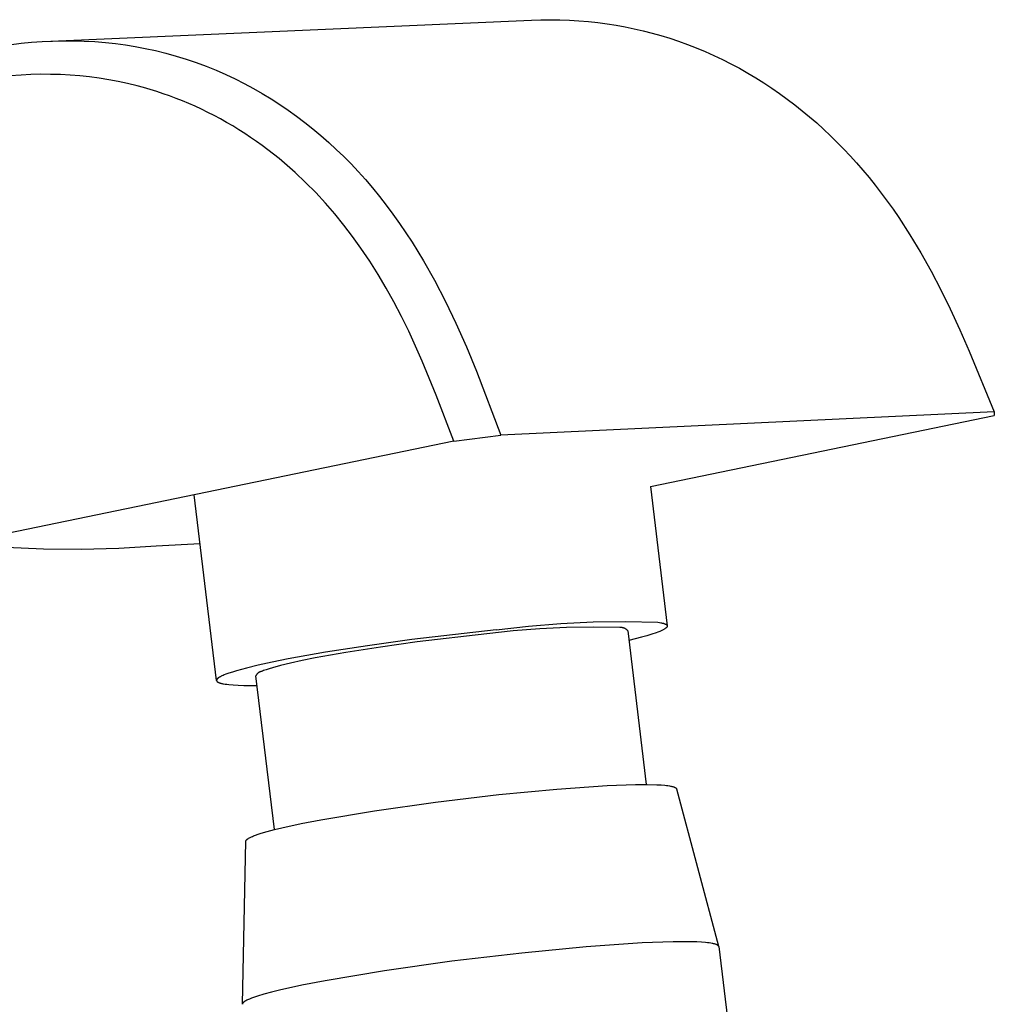
# Model space of a CAD drawing. Units: millimetres. Extents: x -710 to 491, y -1452 to 1888.
# Drawn here: x -431 to -378, y -251 to -196 of the extents above; entities that cross this region are included whole.
import ezdxf

# ---------------------------------------------------------------- set-up
doc = ezdxf.new("R2010")
doc.units = ezdxf.units.MM
doc.header["$MEASUREMENT"] = 0
doc.layers.add('Default', color=255, linetype='Continuous')

msp = doc.modelspace()

# ---------------------------------------------------------------- linework, layer by layer
at = {"layer": 'Default', "color": 7, "true_color": 0xffffff}
for p, q in [((-429.626, -197.482), (-403.16, -196.326)), ((-403.16, -196.326), (-402.637, -196.309)), ((-402.637, -196.309), (-402.115, -196.304)), ((-402.115, -196.304), (-401.592, -196.31)), ((-401.592, -196.31), (-401.069, -196.329)), ((-401.069, -196.329), (-400.547, -196.36)), ((-400.547, -196.36), (-400.026, -196.404)), ((-400.026, -196.404), (-399.507, -196.46)), ((-399.507, -196.46), (-398.988, -196.529)), ((-398.988, -196.529), (-398.49, -196.607)), ((-398.49, -196.607), (-397.993, -196.698)), ((-397.993, -196.698), (-397.498, -196.8)), ((-397.498, -196.8), (-397.006, -196.914)), ((-397.006, -196.914), (-396.517, -197.04)), ((-396.517, -197.04), (-396.031, -197.177)), ((-396.031, -197.177), (-395.548, -197.326)), ((-395.548, -197.326), (-395.069, -197.486)), ((-431.935, -197.686), (-431.271, -197.606)), ((-431.271, -197.606), (-430.693, -197.551)), ((-430.693, -197.551), (-430.114, -197.508)), ((-430.114, -197.508), (-429.534, -197.479)), ((-429.534, -197.479), (-428.954, -197.464)), ((-428.954, -197.464), (-428.372, -197.464)), ((-428.372, -197.464), (-427.791, -197.48)), ((-427.791, -197.48), (-427.21, -197.511)), ((-427.21, -197.511), (-426.631, -197.557)), ((-426.631, -197.557), (-426.079, -197.617)), ((-426.079, -197.617), (-425.529, -197.691)), ((-425.529, -197.691), (-424.981, -197.779)), ((-424.981, -197.779), (-424.436, -197.883)), ((-424.436, -197.883), (-423.864, -198.008)), ((-395.069, -197.486), (-394.574, -197.665)), ((-394.574, -197.665), (-394.084, -197.855)), ((-394.084, -197.855), (-393.598, -198.058)), ((-423.864, -198.008), (-423.297, -198.149)), ((-423.297, -198.149), (-422.734, -198.306)), ((-422.734, -198.306), (-422.175, -198.479)), ((-422.175, -198.479), (-421.621, -198.667)), ((-393.598, -198.058), (-393.117, -198.272)), ((-393.117, -198.272), (-392.642, -198.498)), ((-392.642, -198.498), (-392.172, -198.735)), ((-421.621, -198.667), (-421.073, -198.872)), ((-421.073, -198.872), (-420.531, -199.091)), ((-392.172, -198.735), (-391.707, -198.983)), ((-391.707, -198.983), (-391.249, -199.242)), ((-431.273, -199.353), (-431.876, -199.396)), ((-430.73, -199.327), (-431.273, -199.353)), ((-430.187, -199.314), (-430.73, -199.327)), ((-429.644, -199.315), (-430.187, -199.314)), ((-429.1, -199.33), (-429.644, -199.315)), ((-428.567, -199.358), (-429.1, -199.33)), ((-428.035, -199.4), (-428.567, -199.358)), ((-427.505, -199.457), (-428.035, -199.4)), ((-426.976, -199.527), (-427.505, -199.457)), ((-426.448, -199.611), (-426.976, -199.527)), ((-425.924, -199.71), (-426.448, -199.611)), ((-420.531, -199.091), (-419.995, -199.325)), ((-419.995, -199.325), (-419.483, -199.567)), ((-419.483, -199.567), (-418.977, -199.821)), ((-391.249, -199.242), (-390.801, -199.509)), ((-390.801, -199.509), (-390.358, -199.787)), ((-425.402, -199.823), (-425.924, -199.71)), ((-424.884, -199.949), (-425.402, -199.823)), ((-424.521, -200.047), (-424.884, -199.949)), ((-424.16, -200.151), (-424.521, -200.047)), ((-423.801, -200.263), (-424.16, -200.151)), ((-418.977, -199.821), (-418.478, -200.09)), ((-418.478, -200.09), (-417.986, -200.371)), ((-390.358, -199.787), (-389.923, -200.074)), ((-389.923, -200.074), (-389.493, -200.371)), ((-423.444, -200.381), (-423.801, -200.263)), ((-423.09, -200.506), (-423.444, -200.381)), ((-422.738, -200.637), (-423.09, -200.506)), ((-422.388, -200.775), (-422.738, -200.637)), ((-417.986, -200.371), (-417.501, -200.665)), ((-417.501, -200.665), (-417.025, -200.972)), ((-389.493, -200.371), (-389.071, -200.678)), ((-389.071, -200.678), (-388.655, -200.994)), ((-422.042, -200.92), (-422.388, -200.775)), ((-421.685, -201.077), (-422.042, -200.92)), ((-421.332, -201.241), (-421.685, -201.077)), ((-420.981, -201.411), (-421.332, -201.241)), ((-417.025, -200.972), (-416.556, -201.29)), ((-388.655, -200.994), (-388.246, -201.319)), ((-420.635, -201.589), (-420.981, -201.411)), ((-420.291, -201.772), (-420.635, -201.589)), ((-419.951, -201.963), (-420.291, -201.772)), ((-416.556, -201.29), (-416.096, -201.62)), ((-416.096, -201.62), (-415.641, -201.964)), ((-388.246, -201.319), (-387.845, -201.653)), ((-387.845, -201.653), (-387.453, -201.993)), ((-419.615, -202.16), (-419.951, -201.963)), ((-419.283, -202.363), (-419.615, -202.16)), ((-415.641, -201.964), (-415.195, -202.32)), ((-415.195, -202.32), (-414.758, -202.686)), ((-387.453, -201.993), (-387.069, -202.341)), ((-418.953, -202.573), (-419.283, -202.363)), ((-418.628, -202.789), (-418.953, -202.573)), ((-418.306, -203.011), (-418.628, -202.789)), ((-414.758, -202.686), (-414.329, -203.063)), ((-387.069, -202.341), (-386.692, -202.697)), ((-386.692, -202.697), (-386.322, -203.061)), ((-417.989, -203.239), (-418.306, -203.011)), ((-417.676, -203.472), (-417.989, -203.239)), ((-414.329, -203.063), (-413.91, -203.45)), ((-386.322, -203.061), (-385.959, -203.432)), ((-417.367, -203.711), (-417.676, -203.472)), ((-417.062, -203.956), (-417.367, -203.711)), ((-416.762, -204.206), (-417.062, -203.956)), ((-413.91, -203.45), (-413.501, -203.846)), ((-413.501, -203.846), (-413.1, -204.253)), ((-385.959, -203.432), (-385.604, -203.81)), ((-385.604, -203.81), (-385.257, -204.195)), ((-416.465, -204.464), (-416.762, -204.206)), ((-416.171, -204.726), (-416.465, -204.464)), ((-413.1, -204.253), (-412.709, -204.668)), ((-385.257, -204.195), (-384.917, -204.587)), ((-415.599, -205.266), (-416.171, -204.726)), ((-412.709, -204.668), (-412.307, -205.116)), ((-384.917, -204.587), (-384.568, -205.004)), ((-384.568, -205.004), (-384.228, -205.428)), ((-415.045, -205.825), (-415.599, -205.266)), ((-412.307, -205.116), (-411.915, -205.574)), ((-411.915, -205.574), (-411.533, -206.04)), ((-384.228, -205.428), (-383.896, -205.858)), ((-414.511, -206.403), (-415.045, -205.825)), ((-411.533, -206.04), (-411.162, -206.515)), ((-383.896, -205.858), (-383.572, -206.294)), ((-413.993, -207.001), (-414.511, -206.403)), ((-411.162, -206.515), (-410.788, -207.015)), ((-383.572, -206.294), (-383.247, -206.749)), ((-413.495, -207.615), (-413.993, -207.001)), ((-410.788, -207.015), (-410.426, -207.524)), ((-383.247, -206.749), (-382.929, -207.21)), ((-382.929, -207.21), (-382.319, -208.148)), ((-413.016, -208.244), (-413.495, -207.615)), ((-410.426, -207.524), (-410.074, -208.04)), ((-412.555, -208.888), (-413.016, -208.244)), ((-410.074, -208.04), (-409.732, -208.563)), ((-382.319, -208.148), (-381.72, -209.142)), ((-409.732, -208.563), (-409.412, -209.076)), ((-412.07, -209.61), (-412.555, -208.888)), ((-409.412, -209.076), (-409.102, -209.595)), ((-381.72, -209.142), (-381.152, -210.154)), ((-411.607, -210.346), (-412.07, -209.61)), ((-409.102, -209.595), (-408.509, -210.648)), ((-411.164, -211.095), (-411.607, -210.346)), ((-381.152, -210.154), (-380.613, -211.183)), ((-408.509, -210.648), (-407.899, -211.825)), ((-410.742, -211.856), (-411.164, -211.095)), ((-380.613, -211.183), (-380.101, -212.225)), ((-410.323, -212.658), (-410.742, -211.856)), ((-407.899, -211.825), (-407.327, -213.021)), ((-380.101, -212.225), (-379.565, -213.385)), ((-409.923, -213.47), (-410.323, -212.658)), ((-407.327, -213.021), (-406.745, -214.336)), ((-409.541, -214.291), (-409.923, -213.47)), ((-379.565, -213.385), (-379.053, -214.557)), ((-409.175, -215.119), (-409.541, -214.291)), ((-406.745, -214.336), (-406.195, -215.666)), ((-379.053, -214.557), (-377.684, -217.908)), ((-408.407, -216.984), (-409.175, -215.119)), ((-406.195, -215.666), (-404.85, -219.194)), ((-407.441, -219.522), (-408.407, -216.984)), ((-377.684, -217.908), (-404.85, -219.194)), ((-377.684, -217.908), (-377.669, -218.111)), ((-396.608, -222.015), (-377.669, -218.111)), ((-407.441, -219.522), (-433.132, -224.842)), ((-407.441, -219.522), (-404.85, -219.194)), ((-396.608, -222.015), (-395.687, -229.692)), ((-420.508, -232.703), (-421.736, -222.482)), ((-432.098, -225.37), (-430.031, -225.454)), ((-430.031, -225.454), (-427.963, -225.467)), ((-427.963, -225.467), (-425.896, -225.411)), ((-425.896, -225.411), (-423.832, -225.285)), ((-423.832, -225.285), (-421.415, -225.154)), ((-399.769, -229.485), (-397.986, -229.461)), ((-397.986, -229.461), (-396.203, -229.498)), ((-405.099, -229.912), (-409.753, -230.453)), ((-404.163, -229.973), (-405.624, -230.139)), ((-405.099, -229.912), (-403.327, -229.71)), ((-402.697, -229.855), (-404.163, -229.973)), ((-403.327, -229.71), (-401.55, -229.567)), ((-401.227, -229.787), (-402.697, -229.855)), ((-401.55, -229.567), (-399.769, -229.485)), ((-399.756, -229.767), (-401.227, -229.787)), ((-398.286, -229.798), (-399.756, -229.767)), ((-398.269, -229.796), (-398.286, -229.798)), ((-398.252, -229.795), (-398.269, -229.796)), ((-398.235, -229.795), (-398.252, -229.795)), ((-398.218, -229.795), (-398.235, -229.795)), ((-398.201, -229.796), (-398.218, -229.795)), ((-398.184, -229.797), (-398.201, -229.796)), ((-398.167, -229.799), (-398.184, -229.797)), ((-398.15, -229.802), (-398.167, -229.799)), ((-398.133, -229.805), (-398.15, -229.802)), ((-398.116, -229.809), (-398.133, -229.805)), ((-398.1, -229.813), (-398.116, -229.809)), ((-398.084, -229.818), (-398.1, -229.813)), ((-398.067, -229.823), (-398.084, -229.818)), ((-398.051, -229.829), (-398.067, -229.823)), ((-398.036, -229.836), (-398.051, -229.829)), ((-398.02, -229.843), (-398.036, -229.836)), ((-398.005, -229.851), (-398.02, -229.843)), ((-397.99, -229.859), (-398.005, -229.851)), ((-397.975, -229.867), (-397.99, -229.859)), ((-397.961, -229.876), (-397.975, -229.867)), ((-397.946, -229.886), (-397.961, -229.876)), ((-397.933, -229.896), (-397.946, -229.886)), ((-397.919, -229.907), (-397.933, -229.896)), ((-397.906, -229.918), (-397.919, -229.907)), ((-397.894, -229.929), (-397.906, -229.918)), ((-397.881, -229.941), (-397.894, -229.929)), ((-397.869, -229.953), (-397.881, -229.941)), ((-397.858, -229.966), (-397.869, -229.953)), ((-397.858, -229.966), (-396.841, -238.44)), ((-396.203, -229.498), (-396.114, -229.512)), ((-396.114, -229.512), (-396.033, -229.527)), ((-396.016, -229.971), (-396.1, -230.007)), ((-396.033, -229.527), (-395.995, -229.534)), ((-395.977, -229.953), (-396.016, -229.971)), ((-395.995, -229.534), (-395.959, -229.543)), ((-395.941, -229.935), (-395.977, -229.953)), ((-395.959, -229.543), (-395.926, -229.551)), ((-395.907, -229.918), (-395.941, -229.935)), ((-395.926, -229.551), (-395.894, -229.56)), ((-395.875, -229.901), (-395.907, -229.918)), ((-395.894, -229.56), (-395.865, -229.569)), ((-395.846, -229.884), (-395.875, -229.901)), ((-395.865, -229.569), (-395.851, -229.574)), ((-395.851, -229.574), (-395.838, -229.579)), ((-395.82, -229.868), (-395.846, -229.884)), ((-395.838, -229.579), (-395.825, -229.584)), ((-395.825, -229.584), (-395.812, -229.589)), ((-395.807, -229.86), (-395.82, -229.868)), ((-395.812, -229.589), (-395.801, -229.594)), ((-395.795, -229.851), (-395.807, -229.86)), ((-395.801, -229.594), (-395.79, -229.599)), ((-395.784, -229.843), (-395.795, -229.851)), ((-395.79, -229.599), (-395.779, -229.604)), ((-395.774, -229.835), (-395.784, -229.843)), ((-395.779, -229.604), (-395.769, -229.609)), ((-395.764, -229.828), (-395.774, -229.835)), ((-395.769, -229.609), (-395.759, -229.615)), ((-395.754, -229.82), (-395.764, -229.828)), ((-395.759, -229.615), (-395.75, -229.62)), ((-395.745, -229.812), (-395.754, -229.82)), ((-395.75, -229.62), (-395.746, -229.623)), ((-395.746, -229.623), (-395.742, -229.626)), ((-395.737, -229.804), (-395.745, -229.812)), ((-395.742, -229.626), (-395.738, -229.628)), ((-395.738, -229.628), (-395.734, -229.631)), ((-395.733, -229.801), (-395.737, -229.804)), ((-395.734, -229.631), (-395.731, -229.634)), ((-395.73, -229.797), (-395.733, -229.801)), ((-395.731, -229.634), (-395.727, -229.637)), ((-395.726, -229.793), (-395.73, -229.797)), ((-395.727, -229.637), (-395.724, -229.64)), ((-395.723, -229.789), (-395.726, -229.793)), ((-395.724, -229.64), (-395.72, -229.643)), ((-395.719, -229.785), (-395.723, -229.789)), ((-395.72, -229.643), (-395.717, -229.646)), ((-395.716, -229.782), (-395.719, -229.785)), ((-395.717, -229.646), (-395.714, -229.649)), ((-395.713, -229.778), (-395.716, -229.782)), ((-395.714, -229.649), (-395.712, -229.652)), ((-395.71, -229.774), (-395.713, -229.778)), ((-395.712, -229.652), (-395.709, -229.655)), ((-395.708, -229.771), (-395.71, -229.774)), ((-395.709, -229.655), (-395.706, -229.658)), ((-395.705, -229.767), (-395.708, -229.771)), ((-395.706, -229.658), (-395.704, -229.661)), ((-395.703, -229.763), (-395.705, -229.767)), ((-395.704, -229.661), (-395.702, -229.664)), ((-395.701, -229.76), (-395.703, -229.763)), ((-395.702, -229.664), (-395.7, -229.667)), ((-395.699, -229.756), (-395.701, -229.76)), ((-395.7, -229.667), (-395.698, -229.67)), ((-395.697, -229.753), (-395.699, -229.756)), ((-395.698, -229.67), (-395.696, -229.673)), ((-395.695, -229.749), (-395.697, -229.753)), ((-395.696, -229.673), (-395.694, -229.676)), ((-395.693, -229.746), (-395.695, -229.749)), ((-395.694, -229.676), (-395.693, -229.679)), ((-395.693, -229.679), (-395.691, -229.682)), ((-395.692, -229.742), (-395.693, -229.746)), ((-395.691, -229.739), (-395.692, -229.742)), ((-395.691, -229.682), (-395.69, -229.685)), ((-395.689, -229.735), (-395.691, -229.739)), ((-395.69, -229.685), (-395.689, -229.688)), ((-395.689, -229.688), (-395.688, -229.692)), ((-395.688, -229.732), (-395.689, -229.735)), ((-395.688, -229.692), (-395.687, -229.695)), ((-395.687, -229.725), (-395.688, -229.728)), ((-395.688, -229.728), (-395.688, -229.732)), ((-395.687, -229.695), (-395.687, -229.698)), ((-395.687, -229.698), (-395.686, -229.701)), ((-395.686, -229.721), (-395.687, -229.725)), ((-395.686, -229.701), (-395.686, -229.705)), ((-395.686, -229.705), (-395.686, -229.708)), ((-395.686, -229.708), (-395.686, -229.711)), ((-395.686, -229.711), (-395.686, -229.715)), ((-395.686, -229.715), (-395.686, -229.718)), ((-395.686, -229.718), (-395.686, -229.721)), ((-409.753, -230.453), (-412.192, -230.792)), ((-405.624, -230.139), (-409.462, -230.585)), ((-397.1, -230.327), (-397.794, -230.501)), ((-396.799, -230.243), (-397.1, -230.327)), ((-396.53, -230.161), (-396.799, -230.243)), ((-396.297, -230.082), (-396.53, -230.161)), ((-396.194, -230.044), (-396.297, -230.082)), ((-396.1, -230.007), (-396.194, -230.044)), ((-412.192, -230.792), (-414.511, -231.156)), ((-411.474, -230.865), (-413.386, -231.165)), ((-409.462, -230.585), (-411.474, -230.865)), ((-416.555, -231.522), (-417.436, -231.698)), ((-414.511, -231.156), (-416.555, -231.522)), ((-415.799, -231.613), (-416.436, -231.752)), ((-415.073, -231.467), (-415.799, -231.613)), ((-413.386, -231.165), (-415.073, -231.467)), ((-419.406, -232.173), (-419.634, -232.242)), ((-418.865, -232.026), (-419.406, -232.173)), ((-418.208, -231.867), (-418.865, -232.026)), ((-417.436, -231.698), (-418.208, -231.867)), ((-417.919, -232.167), (-417.981, -232.191)), ((-417.777, -232.115), (-417.919, -232.167)), ((-417.613, -232.061), (-417.777, -232.115)), ((-417.426, -232.004), (-417.613, -232.061)), ((-416.979, -231.883), (-417.426, -232.004)), ((-416.436, -231.752), (-416.979, -231.883)), ((-420.506, -232.688), (-420.507, -232.691)), ((-420.507, -232.691), (-420.507, -232.694)), ((-420.507, -232.694), (-420.507, -232.697)), ((-420.507, -232.697), (-420.507, -232.701)), ((-420.507, -232.701), (-420.507, -232.704)), ((-420.507, -232.704), (-420.507, -232.707)), ((-420.507, -232.707), (-420.507, -232.71)), ((-420.507, -232.71), (-420.507, -232.713)), ((-420.507, -232.713), (-420.506, -232.716)), ((-420.505, -232.682), (-420.506, -232.685)), ((-420.506, -232.685), (-420.506, -232.688)), ((-420.506, -232.716), (-420.505, -232.719)), ((-420.504, -232.678), (-420.505, -232.682)), ((-420.503, -232.675), (-420.504, -232.678)), ((-420.502, -232.672), (-420.503, -232.675)), ((-420.5, -232.669), (-420.502, -232.672)), ((-420.499, -232.665), (-420.5, -232.669)), ((-420.498, -232.662), (-420.499, -232.665)), ((-420.496, -232.659), (-420.498, -232.662)), ((-420.494, -232.656), (-420.496, -232.659)), ((-420.492, -232.652), (-420.494, -232.656)), ((-420.49, -232.649), (-420.492, -232.652)), ((-420.488, -232.646), (-420.49, -232.649)), ((-420.486, -232.642), (-420.488, -232.646)), ((-420.483, -232.639), (-420.486, -232.642)), ((-420.481, -232.636), (-420.483, -232.639)), ((-420.478, -232.632), (-420.481, -232.636)), ((-420.475, -232.629), (-420.478, -232.632)), ((-420.473, -232.626), (-420.475, -232.629)), ((-420.47, -232.622), (-420.473, -232.626)), ((-420.466, -232.619), (-420.47, -232.622)), ((-420.46, -232.612), (-420.466, -232.619)), ((-420.453, -232.605), (-420.46, -232.612)), ((-420.445, -232.598), (-420.453, -232.605)), ((-420.437, -232.591), (-420.445, -232.598)), ((-420.429, -232.584), (-420.437, -232.591)), ((-420.42, -232.577), (-420.429, -232.584)), ((-420.41, -232.57), (-420.42, -232.577)), ((-420.4, -232.563), (-420.41, -232.57)), ((-420.39, -232.556), (-420.4, -232.563)), ((-420.379, -232.548), (-420.39, -232.556)), ((-420.356, -232.534), (-420.379, -232.548)), ((-420.331, -232.519), (-420.356, -232.534)), ((-420.305, -232.504), (-420.331, -232.519)), ((-420.277, -232.49), (-420.305, -232.504)), ((-420.247, -232.475), (-420.277, -232.49)), ((-420.216, -232.459), (-420.247, -232.475)), ((-420.148, -232.429), (-420.216, -232.459)), ((-420.079, -232.4), (-420.148, -232.429)), ((-420.004, -232.37), (-420.079, -232.4)), ((-419.832, -232.308), (-420.004, -232.37)), ((-419.634, -232.242), (-419.832, -232.308)), ((-418.329, -232.436), (-418.335, -232.448)), ((-417.317, -240.922), (-418.335, -232.448)), ((-418.323, -232.424), (-418.329, -232.436)), ((-418.317, -232.412), (-418.323, -232.424)), ((-418.31, -232.4), (-418.317, -232.412)), ((-418.303, -232.389), (-418.31, -232.4)), ((-418.295, -232.377), (-418.303, -232.389)), ((-418.287, -232.366), (-418.295, -232.377)), ((-418.279, -232.356), (-418.287, -232.366)), ((-418.27, -232.345), (-418.279, -232.356)), ((-418.261, -232.335), (-418.27, -232.345)), ((-418.251, -232.326), (-418.261, -232.335)), ((-418.242, -232.316), (-418.251, -232.326)), ((-418.231, -232.307), (-418.242, -232.316)), ((-418.221, -232.298), (-418.231, -232.307)), ((-418.21, -232.29), (-418.221, -232.298)), ((-418.199, -232.282), (-418.21, -232.29)), ((-418.188, -232.274), (-418.199, -232.282)), ((-418.177, -232.267), (-418.188, -232.274)), ((-418.165, -232.26), (-418.177, -232.267)), ((-418.153, -232.254), (-418.165, -232.26)), ((-418.141, -232.248), (-418.153, -232.254)), ((-418.129, -232.242), (-418.141, -232.248)), ((-418.116, -232.237), (-418.129, -232.242)), ((-418.103, -232.232), (-418.116, -232.237)), ((-418.091, -232.228), (-418.103, -232.232)), ((-418.078, -232.224), (-418.091, -232.228)), ((-418.065, -232.221), (-418.078, -232.224)), ((-418.051, -232.218), (-418.065, -232.221)), ((-418.038, -232.215), (-418.051, -232.218)), ((-417.981, -232.191), (-418.038, -232.215)), ((-420.505, -232.719), (-420.505, -232.722)), ((-420.505, -232.722), (-420.504, -232.725)), ((-420.504, -232.725), (-420.503, -232.728)), ((-420.503, -232.728), (-420.501, -232.731)), ((-420.501, -232.731), (-420.5, -232.734)), ((-420.5, -232.734), (-420.499, -232.737)), ((-420.499, -232.737), (-420.497, -232.74)), ((-420.497, -232.74), (-420.495, -232.743)), ((-420.495, -232.743), (-420.493, -232.746)), ((-420.493, -232.746), (-420.491, -232.749)), ((-420.491, -232.749), (-420.489, -232.752)), ((-420.489, -232.752), (-420.487, -232.755)), ((-420.487, -232.755), (-420.485, -232.757)), ((-420.485, -232.757), (-420.482, -232.76)), ((-420.482, -232.76), (-420.479, -232.763)), ((-420.479, -232.763), (-420.476, -232.766)), ((-420.476, -232.766), (-420.473, -232.769)), ((-420.473, -232.769), (-420.47, -232.772)), ((-420.47, -232.772), (-420.467, -232.774)), ((-420.467, -232.774), (-420.464, -232.777)), ((-420.464, -232.777), (-420.46, -232.78)), ((-420.46, -232.78), (-420.457, -232.783)), ((-420.457, -232.783), (-420.453, -232.785)), ((-420.453, -232.785), (-420.449, -232.788)), ((-420.449, -232.788), (-420.445, -232.791)), ((-420.445, -232.791), (-420.436, -232.796)), ((-420.436, -232.796), (-420.427, -232.801)), ((-420.427, -232.801), (-420.417, -232.807)), ((-420.417, -232.807), (-420.407, -232.812)), ((-420.407, -232.812), (-420.396, -232.817)), ((-420.396, -232.817), (-420.385, -232.822)), ((-420.385, -232.822), (-420.373, -232.827)), ((-420.373, -232.827), (-420.361, -232.832)), ((-420.361, -232.832), (-420.347, -232.836)), ((-420.347, -232.836), (-420.334, -232.841)), ((-420.334, -232.841), (-420.305, -232.85)), ((-420.305, -232.85), (-420.273, -232.859)), ((-420.273, -232.859), (-420.24, -232.868)), ((-420.24, -232.868), (-420.204, -232.877)), ((-420.204, -232.877), (-420.166, -232.885)), ((-420.166, -232.885), (-420.125, -232.893)), ((-420.125, -232.893), (-420.037, -232.907)), ((-420.037, -232.907), (-419.939, -232.921)), ((-419.939, -232.921), (-419.832, -232.933)), ((-419.832, -232.933), (-419.591, -232.954)), ((-419.591, -232.954), (-419.313, -232.969)), ((-419.313, -232.969), (-418.999, -232.979)), ((-418.999, -232.979), (-418.271, -232.983)), ((-401.762, -238.688), (-398.985, -238.498)), ((-398.985, -238.498), (-397.437, -238.444)), ((-397.437, -238.444), (-396.798, -238.441)), ((-396.798, -238.441), (-396.258, -238.454)), ((-396.258, -238.454), (-396.027, -238.466)), ((-396.027, -238.466), (-395.822, -238.483)), ((-395.822, -238.483), (-395.73, -238.493)), ((-395.73, -238.493), (-395.645, -238.504)), ((-395.645, -238.504), (-395.566, -238.516)), ((-395.566, -238.516), (-395.495, -238.529)), ((-395.495, -238.529), (-395.462, -238.535)), ((-395.462, -238.535), (-395.43, -238.542)), ((-395.43, -238.542), (-395.4, -238.55)), ((-395.4, -238.55), (-395.372, -238.557)), ((-395.372, -238.557), (-395.346, -238.565)), ((-395.346, -238.565), (-395.322, -238.573)), ((-395.322, -238.573), (-395.299, -238.581)), ((-395.299, -238.581), (-395.288, -238.585)), ((-395.288, -238.585), (-395.278, -238.589)), ((-395.278, -238.589), (-395.268, -238.594)), ((-395.268, -238.594), (-395.259, -238.598)), ((-395.259, -238.598), (-395.25, -238.602)), ((-395.25, -238.602), (-395.241, -238.607)), ((-395.241, -238.607), (-395.233, -238.611)), ((-395.233, -238.611), (-395.226, -238.616)), ((-395.226, -238.616), (-395.219, -238.62)), ((-395.219, -238.62), (-395.215, -238.623)), ((-395.215, -238.623), (-395.212, -238.625)), ((-395.212, -238.625), (-395.209, -238.628)), ((-395.209, -238.628), (-395.206, -238.63)), ((-395.206, -238.63), (-395.203, -238.632)), ((-395.203, -238.632), (-395.2, -238.635)), ((-395.2, -238.635), (-395.197, -238.637)), ((-395.197, -238.637), (-395.195, -238.64)), ((-395.195, -238.64), (-395.192, -238.642)), ((-395.192, -238.642), (-395.19, -238.644)), ((-395.19, -238.644), (-395.187, -238.647)), ((-395.187, -238.647), (-395.185, -238.649)), ((-395.185, -238.649), (-395.183, -238.652)), ((-395.183, -238.652), (-395.181, -238.654)), ((-395.181, -238.654), (-395.179, -238.657)), ((-395.179, -238.657), (-395.178, -238.66)), ((-395.178, -238.66), (-395.176, -238.662)), ((-395.176, -238.662), (-395.175, -238.663)), ((-395.175, -238.663), (-395.174, -238.665)), ((-395.174, -238.665), (-395.173, -238.667)), ((-395.173, -238.667), (-395.172, -238.669)), ((-395.172, -238.669), (-395.171, -238.671)), ((-395.171, -238.671), (-395.17, -238.673)), ((-395.17, -238.673), (-395.17, -238.675)), ((-395.17, -238.675), (-395.169, -238.677)), ((-395.169, -238.677), (-395.168, -238.68)), ((-395.168, -238.68), (-395.167, -238.682)), ((-395.167, -238.682), (-392.851, -247.353)), ((-408.452, -239.407), (-404.966, -238.994)), ((-404.966, -238.994), (-401.762, -238.688)), ((-411.815, -239.883), (-408.452, -239.407)), ((-414.762, -240.379), (-411.815, -239.883)), ((-417.317, -240.922), (-416.914, -240.824)), ((-416.914, -240.824), (-415.841, -240.589)), ((-415.841, -240.589), (-414.762, -240.379)), ((-418.738, -241.399), (-418.699, -241.377)), ((-418.699, -241.377), (-418.66, -241.357)), ((-418.66, -241.357), (-418.62, -241.337)), ((-418.62, -241.337), (-418.58, -241.319)), ((-418.58, -241.319), (-418.527, -241.296)), ((-418.527, -241.296), (-418.474, -241.274)), ((-418.474, -241.274), (-418.367, -241.233)), ((-418.367, -241.233), (-418.206, -241.176)), ((-418.206, -241.176), (-418.045, -241.124)), ((-418.045, -241.124), (-417.719, -241.028)), ((-417.719, -241.028), (-417.317, -240.922)), ((-419.083, -250.536), (-418.885, -241.557)), ((-418.885, -241.548), (-418.884, -241.545)), ((-418.885, -241.55), (-418.885, -241.548)), ((-418.885, -241.552), (-418.885, -241.55)), ((-418.885, -241.555), (-418.885, -241.552)), ((-418.885, -241.557), (-418.885, -241.555)), ((-418.884, -241.543), (-418.883, -241.541)), ((-418.884, -241.545), (-418.884, -241.543)), ((-418.883, -241.539), (-418.882, -241.536)), ((-418.883, -241.541), (-418.883, -241.539)), ((-418.882, -241.536), (-418.881, -241.534)), ((-418.881, -241.532), (-418.88, -241.53)), ((-418.881, -241.534), (-418.881, -241.532)), ((-418.88, -241.53), (-418.879, -241.528)), ((-418.879, -241.528), (-418.878, -241.526)), ((-418.878, -241.526), (-418.877, -241.524)), ((-418.877, -241.524), (-418.876, -241.522)), ((-418.876, -241.522), (-418.875, -241.519)), ((-418.875, -241.519), (-418.874, -241.517)), ((-418.874, -241.517), (-418.873, -241.515)), ((-418.873, -241.515), (-418.872, -241.513)), ((-418.872, -241.513), (-418.869, -241.51)), ((-418.869, -241.51), (-418.866, -241.506)), ((-418.866, -241.506), (-418.864, -241.502)), ((-418.864, -241.502), (-418.861, -241.498)), ((-418.861, -241.498), (-418.858, -241.495)), ((-418.858, -241.495), (-418.855, -241.491)), ((-418.855, -241.491), (-418.849, -241.484)), ((-418.849, -241.484), (-418.842, -241.477)), ((-418.842, -241.477), (-418.836, -241.471)), ((-418.836, -241.471), (-418.829, -241.464)), ((-418.829, -241.464), (-418.822, -241.458)), ((-418.822, -241.458), (-418.815, -241.452)), ((-418.815, -241.452), (-418.808, -241.446)), ((-418.808, -241.446), (-418.8, -241.44)), ((-418.8, -241.44), (-418.793, -241.435)), ((-418.793, -241.435), (-418.785, -241.429)), ((-418.785, -241.429), (-418.769, -241.419)), ((-418.769, -241.419), (-418.754, -241.409)), ((-418.754, -241.409), (-418.738, -241.399)), ((-397.068, -247.171), (-400.14, -247.384)), ((-395.356, -247.108), (-397.068, -247.171)), ((-394.65, -247.103), (-395.356, -247.108)), ((-394.053, -247.116), (-394.65, -247.103)), ((-393.798, -247.129), (-394.053, -247.116)), ((-393.572, -247.147), (-393.798, -247.129)), ((-393.47, -247.157), (-393.572, -247.147)), ((-393.376, -247.168), (-393.47, -247.157)), ((-393.289, -247.181), (-393.376, -247.168)), ((-393.21, -247.195), (-393.289, -247.181)), ((-393.174, -247.202), (-393.21, -247.195)), ((-393.139, -247.21), (-393.174, -247.202)), ((-393.106, -247.217), (-393.139, -247.21)), ((-393.075, -247.225), (-393.106, -247.217)), ((-393.046, -247.234), (-393.075, -247.225)), ((-393.019, -247.242), (-393.046, -247.234)), ((-392.994, -247.251), (-393.019, -247.242)), ((-392.982, -247.255), (-392.994, -247.251)), ((-392.971, -247.26), (-392.982, -247.255)), ((-392.96, -247.265), (-392.971, -247.26)), ((-392.95, -247.269), (-392.96, -247.265)), ((-392.94, -247.274), (-392.95, -247.269)), ((-392.931, -247.279), (-392.94, -247.274)), ((-392.922, -247.284), (-392.931, -247.279)), ((-392.913, -247.289), (-392.922, -247.284)), ((-392.905, -247.294), (-392.913, -247.289)), ((-392.902, -247.296), (-392.905, -247.294)), ((-392.898, -247.299), (-392.902, -247.296)), ((-392.895, -247.301), (-392.898, -247.299)), ((-392.891, -247.304), (-392.895, -247.301)), ((-392.888, -247.306), (-392.891, -247.304)), ((-392.885, -247.309), (-392.888, -247.306)), ((-392.882, -247.312), (-392.885, -247.309)), ((-392.879, -247.314), (-392.882, -247.312)), ((-392.876, -247.317), (-392.879, -247.314)), ((-392.873, -247.32), (-392.876, -247.317)), ((-392.871, -247.322), (-392.873, -247.32)), ((-392.869, -247.325), (-392.871, -247.322)), ((-392.866, -247.328), (-392.869, -247.325)), ((-392.864, -247.33), (-392.866, -247.328)), ((-392.862, -247.333), (-392.864, -247.33)), ((-392.86, -247.336), (-392.862, -247.333)), ((-392.858, -247.339), (-392.86, -247.336)), ((-392.858, -247.34), (-392.858, -247.339)), ((-392.857, -247.342), (-392.858, -247.34)), ((-392.856, -247.343), (-392.857, -247.342)), ((-392.855, -247.345), (-392.856, -247.343)), ((-392.854, -247.347), (-392.855, -247.345)), ((-392.853, -247.348), (-392.854, -247.347)), ((-392.853, -247.35), (-392.853, -247.348)), ((-392.852, -247.352), (-392.853, -247.35)), ((-392.851, -247.354), (-392.852, -247.352)), ((-392.851, -247.355), (-392.851, -247.354)), ((-392.85, -247.357), (-392.851, -247.355)), ((-392.849, -247.359), (-392.85, -247.357)), ((-392.849, -247.361), (-392.849, -247.359)), ((-392.849, -247.363), (-392.849, -247.361)), ((-392.848, -247.364), (-392.849, -247.363)), ((-403.684, -247.725), (-407.541, -248.182)), ((-400.14, -247.384), (-403.684, -247.725)), ((-392.848, -247.366), (-392.848, -247.364)), ((-392.848, -247.368), (-392.848, -247.366)), ((-392.847, -247.37), (-392.848, -247.368)), ((-392.847, -247.37), (-391.643, -257.411)), ((-407.541, -248.182), (-411.261, -248.707)), ((-411.261, -248.707), (-414.523, -249.253)), ((-415.806, -249.502), (-417.043, -249.773)), ((-414.523, -249.253), (-415.806, -249.502)), ((-417.902, -249.995), (-418.244, -250.097)), ((-417.474, -249.879), (-417.902, -249.995)), ((-417.043, -249.773), (-417.474, -249.879)), ((-419.082, -250.53), (-419.083, -250.532)), ((-419.083, -250.532), (-419.083, -250.535)), ((-419.083, -250.535), (-419.083, -250.537)), ((-419.083, -250.537), (-419.083, -250.54)), ((-419.083, -250.54), (-419.083, -250.542)), ((-419.083, -250.542), (-419.083, -250.544)), ((-419.083, -250.544), (-419.083, -250.545)), ((-419.083, -250.545), (-419.083, -250.546)), ((-419.083, -250.546), (-419.083, -250.547)), ((-419.083, -250.547), (-419.083, -250.549)), ((-419.083, -250.549), (-419.083, -250.55)), ((-419.081, -250.525), (-419.082, -250.528)), ((-419.082, -250.528), (-419.082, -250.53)), ((-419.08, -250.52), (-419.081, -250.523)), ((-419.081, -250.523), (-419.081, -250.525)), ((-419.079, -250.516), (-419.08, -250.518)), ((-419.08, -250.518), (-419.08, -250.52)), ((-419.078, -250.514), (-419.079, -250.516)), ((-419.077, -250.511), (-419.078, -250.514)), ((-419.076, -250.509), (-419.077, -250.511)), ((-419.075, -250.507), (-419.076, -250.509)), ((-419.074, -250.504), (-419.075, -250.507)), ((-419.073, -250.502), (-419.074, -250.504)), ((-419.072, -250.5), (-419.073, -250.502)), ((-419.071, -250.498), (-419.072, -250.5)), ((-419.069, -250.496), (-419.071, -250.498)), ((-419.068, -250.494), (-419.069, -250.496)), ((-419.066, -250.489), (-419.068, -250.494)), ((-419.063, -250.485), (-419.066, -250.489)), ((-419.06, -250.481), (-419.063, -250.485)), ((-419.057, -250.477), (-419.06, -250.481)), ((-419.052, -250.471), (-419.057, -250.477)), ((-419.047, -250.465), (-419.052, -250.471)), ((-419.042, -250.46), (-419.047, -250.465)), ((-419.037, -250.454), (-419.042, -250.46)), ((-419.031, -250.449), (-419.037, -250.454)), ((-419.026, -250.443), (-419.031, -250.449)), ((-419.02, -250.438), (-419.026, -250.443)), ((-419.014, -250.433), (-419.02, -250.438)), ((-419.008, -250.428), (-419.014, -250.433)), ((-419.002, -250.424), (-419.008, -250.428)), ((-418.99, -250.414), (-419.002, -250.424)), ((-418.977, -250.405), (-418.99, -250.414)), ((-418.965, -250.397), (-418.977, -250.405)), ((-418.946, -250.384), (-418.965, -250.397)), ((-418.926, -250.372), (-418.946, -250.384)), ((-418.907, -250.361), (-418.926, -250.372)), ((-418.887, -250.35), (-418.907, -250.361)), ((-418.847, -250.329), (-418.887, -250.35)), ((-418.806, -250.309), (-418.847, -250.329)), ((-418.751, -250.283), (-418.806, -250.309)), ((-418.695, -250.259), (-418.751, -250.283)), ((-418.582, -250.214), (-418.695, -250.259)), ((-418.414, -250.153), (-418.582, -250.214)), ((-418.244, -250.097), (-418.414, -250.153))]:
    msp.add_line(p, q, dxfattribs=at)

doc.saveas('drawing.dxf')
